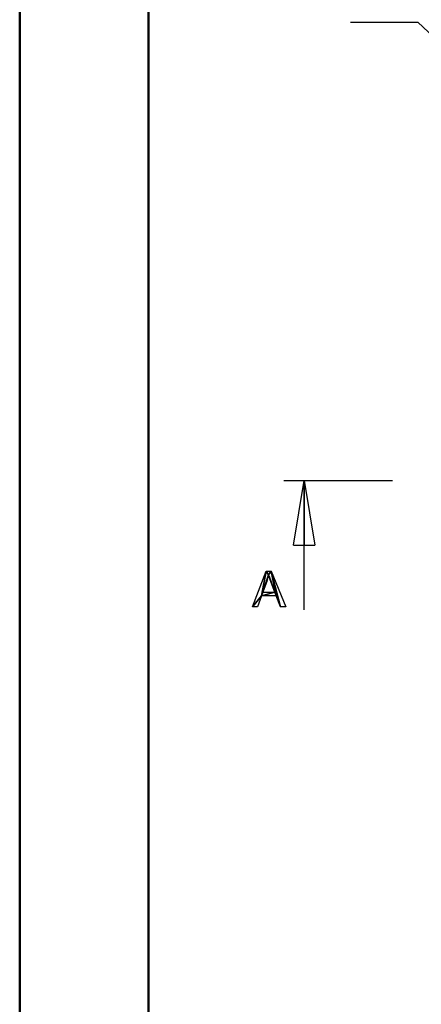
# Model space of a CAD drawing. Units: millimetres. Extents: x 0 to 841, y 0 to 594.
# Drawn here: x 0 to 78, y 191 to 382 of the extents above; entities that cross this region are included whole.
import ezdxf

# ---------------------------------------------------------------- set-up
doc = ezdxf.new("R2010")
doc.units = ezdxf.units.MM
doc.layers.add('CAPA_1', color=18, linetype='Continuous')

msp = doc.modelspace()

# ---------------------------------------------------------------- linework, layer by layer
at = {"color": 7, "linetype": 'Continuous', "lineweight": 50}
for p, q in [((0.08, 0.04), (0.08, 594.04)), ((25.08, 10.04), (25.08, 584.04))]:
    msp.add_line(p, q, dxfattribs=at)
at = {"layer": 'CAPA_1'}
for p, q in [((64.28, 381.88), (77.32, 381.88)), ((77.32, 381.88), (81.46, 378.04)), ((51.32, 292.9), (72.37, 292.9)), ((53.18, 280.36), (55.27, 292.9)), ((55.27, 292.9), (57.36, 280.36)), ((55.27, 292.9), (55.27, 280.36)), ((55.27, 267.81), (55.27, 292.9)), ((53.18, 280.36), (57.36, 280.36)), ((45.24, 268.41), (47.9, 275.32)), ((46.97, 270.5), (47.9, 275.32)), ((47.9, 275.32), (46.97, 270.5)), ((48.36, 274.6), (47.9, 275.32)), ((47.9, 275.32), (48.88, 275.32)), ((47.9, 275.32), (48.36, 274.6)), ((48.36, 274.6), (48.88, 275.32)), ((48.88, 275.32), (48.36, 274.6)), ((48.88, 275.32), (49.86, 270.5)), ((48.88, 275.32), (50.66, 268.41)), ((49.86, 270.5), (48.88, 275.32)), ((48.88, 275.32), (51.7, 268.41)), ((50.66, 268.41), (48.88, 275.32)), ((48.36, 274.6), (46.97, 270.5)), ((46.97, 270.5), (48.36, 274.6)), ((48.36, 274.6), (47.23, 271.25)), ((47.23, 271.25), (48.36, 274.6)), ((48.36, 274.6), (47.99, 273.27)), ((47.99, 273.27), (48.36, 274.6)), ((48.11, 273.6), (47.99, 273.27)), ((48.36, 274.6), (48.11, 273.6)), ((48.11, 273.6), (48.36, 274.6)), ((48.29, 274.26), (48.11, 273.6)), ((48.36, 274.6), (48.29, 274.26)), ((49.58, 271.25), (48.36, 274.6)), ((48.36, 274.6), (49.86, 270.5)), ((49.86, 270.5), (48.36, 274.6)), ((48.45, 274.31), (48.36, 274.6)), ((48.36, 274.6), (49.58, 271.25)), ((49.58, 271.25), (48.45, 274.31)), ((48.69, 273.6), (48.45, 274.31)), ((48.45, 274.31), (49.58, 271.25)), ((49.58, 271.25), (48.69, 273.6)), ((48.85, 273.16), (48.69, 273.6)), ((48.69, 273.6), (49.58, 271.25)), ((47.99, 273.27), (47.23, 271.25)), ((49.58, 271.25), (48.85, 273.16)), ((46.97, 270.5), (45.24, 268.41)), ((45.24, 268.41), (46.97, 270.5)), ((46.97, 270.5), (46.21, 268.41)), ((46.97, 270.5), (49.58, 271.25)), ((47.23, 271.25), (46.97, 270.5)), ((46.97, 270.5), (47.23, 271.25)), ((49.58, 271.25), (46.97, 270.5)), ((49.86, 270.5), (46.97, 270.5)), ((47.23, 271.25), (49.58, 271.25)), ((49.86, 270.5), (49.58, 271.25)), ((49.58, 271.25), (49.86, 270.5)), ((50.66, 268.41), (49.86, 270.5)), ((46.21, 268.41), (45.24, 268.41)), ((51.7, 268.41), (50.66, 268.41))]:
    msp.add_line(p, q, dxfattribs=at)

doc.saveas('drawing.dxf')
